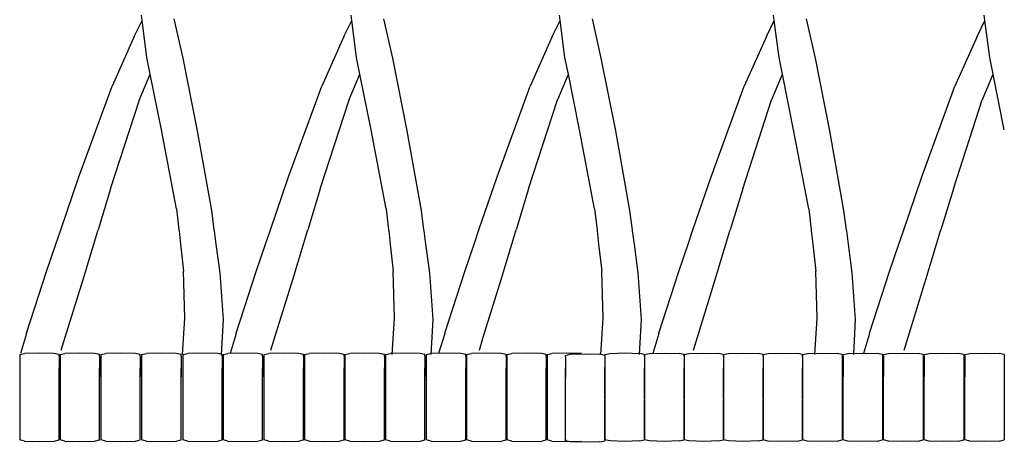
# Model space of a CAD drawing. Units: metres. Extents: x 2.06 to 11.01, y -1.77 to 4.04.
# Drawn here: x 8.23 to 8.6, y 0.19 to 0.35 of the extents above; entities that cross this region are included whole.
import ezdxf

# ---------------------------------------------------------------- set-up
doc = ezdxf.new("R2010")
doc.units = ezdxf.units.M
doc.layers.add('MOB_02', color=2, linetype='Continuous')

# ---------------------------------------------------------------- blocks, each defined once
blk = doc.blocks.new('2727_MODULO_120_SAHARA_VISTA_03')
for p, q in [((-0.05962, 0.31328), (-0.05663, 0.31933)), ((-0.05663, 0.31933), (-0.05689, 0.32137)), ((-0.05484, 0.30546), (-0.05663, 0.31933)), ((-0.04119, 0.30515), (-0.04452, 0.31991)), ((0.01923, 0.31328), (0.02222, 0.31933)), ((0.02222, 0.31933), (0.02196, 0.32137)), ((0.02401, 0.30546), (0.02222, 0.31933)), ((0.03766, 0.30515), (0.03433, 0.31991)), ((0.09761, 0.31328), (0.10061, 0.31933)), ((0.10061, 0.31933), (0.10034, 0.32137)), ((0.10239, 0.30546), (0.10061, 0.31933)), ((0.11604, 0.30515), (0.11272, 0.31991)), ((0.17813, 0.31328), (0.18112, 0.31933)), ((0.18112, 0.31933), (0.18086, 0.32137)), ((0.18291, 0.30546), (0.18112, 0.31933)), ((0.19656, 0.30515), (0.19323, 0.31991)), ((0.25736, 0.31328), (0.26035, 0.31933)), ((0.26035, 0.31933), (0.26009, 0.32137)), ((0.26214, 0.30546), (0.26035, 0.31933)), ((-0.05962, 0.31328), (-0.06794, 0.29461)), ((0.01923, 0.31328), (0.01091, 0.29461)), ((0.09761, 0.31328), (0.0893, 0.29461)), ((0.17813, 0.31328), (0.16981, 0.29461)), ((0.25736, 0.31328), (0.24904, 0.29461)), ((-0.05356, 0.29912), (-0.05484, 0.30546)), ((-0.03576, 0.2778), (-0.04119, 0.30515)), ((0.02529, 0.29912), (0.02401, 0.30546)), ((0.04309, 0.2778), (0.03766, 0.30515)), ((0.10367, 0.29912), (0.10239, 0.30546)), ((0.12147, 0.2778), (0.11604, 0.30515)), ((0.18419, 0.29912), (0.18291, 0.30546)), ((0.20199, 0.2778), (0.19656, 0.30515)), ((0.26342, 0.29912), (0.26214, 0.30546)), ((-0.05755, 0.28962), (-0.05356, 0.29912)), ((-0.04936, 0.27827), (-0.05356, 0.29912)), ((0.0213, 0.28962), (0.02529, 0.29912)), ((0.02949, 0.27827), (0.02529, 0.29912)), ((0.09968, 0.28962), (0.10367, 0.29912)), ((0.10788, 0.27827), (0.10367, 0.29912)), ((0.1802, 0.28962), (0.18419, 0.29912)), ((0.18839, 0.27827), (0.18419, 0.29912)), ((0.25943, 0.28962), (0.26342, 0.29912)), ((0.26762, 0.27827), (0.26342, 0.29912)), ((-0.08038, 0.26055), (-0.06794, 0.29461)), ((-0.00153, 0.26055), (0.01091, 0.29461)), ((0.07686, 0.26055), (0.0893, 0.29461)), ((0.15737, 0.26055), (0.16981, 0.29461)), ((0.2366, 0.26055), (0.24904, 0.29461)), ((-0.06851, 0.25604), (-0.05764, 0.28952)), ((-0.05755, 0.28962), (-0.05764, 0.28952)), ((0.01034, 0.25604), (0.02121, 0.28952)), ((0.0213, 0.28962), (0.02121, 0.28952)), ((0.08872, 0.25604), (0.09959, 0.28952)), ((0.09968, 0.28962), (0.09959, 0.28952)), ((0.16923, 0.25604), (0.18011, 0.28952)), ((0.1802, 0.28962), (0.18011, 0.28952)), ((0.24846, 0.25604), (0.25934, 0.28952)), ((0.25943, 0.28962), (0.25934, 0.28952)), ((-0.04368, 0.24854), (-0.04936, 0.27827)), ((-0.03047, 0.24795), (-0.03576, 0.2778)), ((0.03517, 0.24854), (0.02949, 0.27827)), ((0.04838, 0.24795), (0.04309, 0.2778)), ((0.11356, 0.24854), (0.10788, 0.27827)), ((0.12676, 0.24795), (0.12147, 0.2778)), ((0.19407, 0.24854), (0.18839, 0.27827)), ((0.20728, 0.24795), (0.20199, 0.2778)), ((-0.08721, 0.24058), (-0.08038, 0.26055)), ((-0.00836, 0.24058), (-0.00153, 0.26055)), ((0.07003, 0.24058), (0.07686, 0.26055)), ((0.15054, 0.24058), (0.15737, 0.26055)), ((0.22977, 0.24058), (0.2366, 0.26055)), ((-0.06851, 0.25604), (-0.07321, 0.24058)), ((0.01034, 0.25604), (0.00564, 0.24058)), ((0.08872, 0.25604), (0.08402, 0.24058)), ((0.16923, 0.25604), (0.16454, 0.24058)), ((0.24846, 0.25604), (0.24377, 0.24058)), ((-0.04368, 0.24854), (-0.04278, 0.24058)), ((0.03517, 0.24854), (0.03607, 0.24058)), ((0.11356, 0.24854), (0.11446, 0.24058)), ((0.19407, 0.24854), (0.19497, 0.24058)), ((-0.02947, 0.24058), (-0.03047, 0.24795)), ((0.04938, 0.24058), (0.04838, 0.24795)), ((0.12776, 0.24058), (0.12676, 0.24795)), ((0.20828, 0.24058), (0.20728, 0.24795)), ((-0.08902, 0.23528), (-0.08733, 0.24021)), ((-0.08733, 0.24021), (-0.08721, 0.24058)), ((-0.07482, 0.23528), (-0.07332, 0.24021)), ((-0.07332, 0.24021), (-0.07321, 0.24058)), ((-0.04278, 0.24058), (-0.04273, 0.24021)), ((-0.04273, 0.24021), (-0.04218, 0.23528)), ((-0.02942, 0.24021), (-0.02947, 0.24058)), ((-0.02875, 0.23528), (-0.02942, 0.24021)), ((-0.01017, 0.23528), (-0.00848, 0.24021)), ((-0.00848, 0.24021), (-0.00836, 0.24058)), ((0.00403, 0.23528), (0.00553, 0.24021)), ((0.00553, 0.24021), (0.00564, 0.24058)), ((0.03607, 0.24058), (0.03612, 0.24021)), ((0.03612, 0.24021), (0.03667, 0.23528)), ((0.04943, 0.24021), (0.04938, 0.24058)), ((0.0501, 0.23528), (0.04943, 0.24021)), ((0.06821, 0.23528), (0.0699, 0.24021)), ((0.0699, 0.24021), (0.07003, 0.24058)), ((0.08241, 0.23528), (0.08391, 0.24021)), ((0.08391, 0.24021), (0.08402, 0.24058)), ((0.11446, 0.24058), (0.1145, 0.24021)), ((0.1145, 0.24021), (0.11506, 0.23528)), ((0.12781, 0.24021), (0.12776, 0.24058)), ((0.12848, 0.23528), (0.12781, 0.24021)), ((0.14873, 0.23528), (0.15041, 0.24021)), ((0.15041, 0.24021), (0.15054, 0.24058)), ((0.16292, 0.23528), (0.16442, 0.24021)), ((0.16442, 0.24021), (0.16454, 0.24058)), ((0.19497, 0.24058), (0.19501, 0.24021)), ((0.19501, 0.24021), (0.19557, 0.23528)), ((0.20833, 0.24021), (0.20828, 0.24058)), ((0.20899, 0.23528), (0.20833, 0.24021)), ((0.22796, 0.23528), (0.22964, 0.24021)), ((0.22964, 0.24021), (0.22977, 0.24058)), ((0.24215, 0.23528), (0.24365, 0.24021)), ((0.24365, 0.24021), (0.24377, 0.24058)), ((-0.09255, 0.22496), (-0.08902, 0.23528)), ((-0.07885, 0.222), (-0.07482, 0.23528)), ((-0.04218, 0.23528), (-0.04102, 0.22506)), ((-0.02729, 0.22451), (-0.02875, 0.23528)), ((-0.0137, 0.22496), (-0.01017, 0.23528)), ((0, 0.222), (0.00403, 0.23528)), ((0.03667, 0.23528), (0.03783, 0.22506)), ((0.05156, 0.22451), (0.0501, 0.23528)), ((0.06468, 0.22496), (0.06821, 0.23528)), ((0.07838, 0.222), (0.08241, 0.23528)), ((0.11506, 0.23528), (0.11621, 0.22506)), ((0.12994, 0.22451), (0.12848, 0.23528)), ((0.1452, 0.22496), (0.14873, 0.23528)), ((0.15889, 0.222), (0.16292, 0.23528)), ((0.19557, 0.23528), (0.19673, 0.22506)), ((0.21045, 0.22451), (0.20899, 0.23528)), ((0.22443, 0.22496), (0.22796, 0.23528)), ((0.23812, 0.222), (0.24215, 0.23528)), ((-0.10005, 0.20178), (-0.09255, 0.22496)), ((-0.04052, 0.2074), (-0.04102, 0.22506)), ((-0.02607, 0.20697), (-0.02729, 0.22451)), ((-0.0212, 0.20178), (-0.0137, 0.22496)), ((0.03833, 0.2074), (0.03783, 0.22506)), ((0.05278, 0.20697), (0.05156, 0.22451)), ((0.05718, 0.20178), (0.06468, 0.22496)), ((0.11671, 0.2074), (0.11621, 0.22506)), ((0.13116, 0.20697), (0.12994, 0.22451)), ((0.1377, 0.20178), (0.1452, 0.22496)), ((0.19722, 0.2074), (0.19673, 0.22506)), ((0.21167, 0.20697), (0.21045, 0.22451)), ((0.21693, 0.20178), (0.22443, 0.22496)), ((-0.08554, 0.20023), (-0.07885, 0.222)), ((-0.00669, 0.20023), (0, 0.222)), ((0.07169, 0.20023), (0.07838, 0.222)), ((0.1522, 0.20023), (0.15889, 0.222)), ((0.23143, 0.20023), (0.23812, 0.222)), ((-0.04141, 0.19382), (-0.04052, 0.2074)), ((0.03744, 0.19382), (0.03833, 0.2074)), ((0.11583, 0.19382), (0.11671, 0.2074)), ((0.19634, 0.19382), (0.19722, 0.2074)), ((-0.02675, 0.19381), (-0.02607, 0.20697)), ((0.0521, 0.19381), (0.05278, 0.20697)), ((0.13048, 0.19381), (0.13116, 0.20697)), ((0.21099, 0.19381), (0.21167, 0.20697)), ((-0.10006, 0.20169), (-0.10235, 0.19421)), ((-0.10006, 0.20173), (-0.10005, 0.20178)), ((-0.10006, 0.20169), (-0.10006, 0.20173)), ((-0.08704, 0.19543), (-0.08554, 0.20023)), ((-0.02121, 0.20169), (-0.0235, 0.19421)), ((-0.02121, 0.20173), (-0.0212, 0.20178)), ((-0.02121, 0.20169), (-0.02121, 0.20173)), ((-0.00819, 0.19543), (-0.00669, 0.20023)), ((0.05717, 0.20169), (0.05488, 0.19421)), ((0.05717, 0.20169), (0.05718, 0.20173)), ((0.05718, 0.20173), (0.05718, 0.20178)), ((0.0702, 0.19543), (0.07169, 0.20023)), ((0.13768, 0.20169), (0.13539, 0.19421)), ((0.13768, 0.20169), (0.13769, 0.20173)), ((0.13769, 0.20173), (0.1377, 0.20178)), ((0.15071, 0.19543), (0.1522, 0.20023)), ((0.21692, 0.20169), (0.21462, 0.19421)), ((0.21692, 0.20173), (0.21693, 0.20178)), ((0.21692, 0.20169), (0.21692, 0.20173)), ((0.22994, 0.19543), (0.23143, 0.20023)), ((-0.10266, 0.19379), (-0.1008, 0.19419)), ((-0.10266, 0.19379), (-0.10266, 0.18559)), ((-0.09523, 0.19432), (-0.1008, 0.19419)), ((-0.08965, 0.19419), (-0.09523, 0.19432)), ((-0.08779, 0.19379), (-0.08965, 0.19419)), ((-0.08779, 0.19326), (-0.08779, 0.19379)), ((-0.08779, 0.19317), (-0.08779, 0.19326)), ((-0.08779, 0.19317), (-0.08779, 0.18543)), ((-0.08749, 0.19379), (-0.08564, 0.19419)), ((-0.08749, 0.19379), (-0.08749, 0.18559)), ((-0.08006, 0.19432), (-0.08564, 0.19419)), ((-0.07448, 0.19419), (-0.08006, 0.19432)), ((-0.07262, 0.19379), (-0.07448, 0.19419)), ((-0.07262, 0.19326), (-0.07262, 0.19379)), ((-0.07262, 0.19317), (-0.07262, 0.19326)), ((-0.07262, 0.19317), (-0.07262, 0.18543)), ((-0.07218, 0.19379), (-0.07032, 0.19419)), ((-0.07218, 0.19379), (-0.07218, 0.18559)), ((-0.06475, 0.19432), (-0.07032, 0.19419)), ((-0.05917, 0.19419), (-0.06475, 0.19432)), ((-0.05731, 0.19379), (-0.05917, 0.19419)), ((-0.05731, 0.19326), (-0.05731, 0.19379)), ((-0.05731, 0.19317), (-0.05731, 0.19326)), ((-0.05731, 0.19317), (-0.05731, 0.18543)), ((-0.05681, 0.19379), (-0.05495, 0.19419)), ((-0.05681, 0.19379), (-0.05681, 0.18559)), ((-0.04938, 0.19432), (-0.05495, 0.19419)), ((-0.0438, 0.19419), (-0.04938, 0.19432)), ((-0.04194, 0.19379), (-0.0438, 0.19419)), ((-0.04194, 0.19326), (-0.04194, 0.19379)), ((-0.04194, 0.19317), (-0.04194, 0.19326)), ((-0.04194, 0.19317), (-0.04194, 0.18543)), ((-0.04133, 0.19379), (-0.03947, 0.19419)), ((-0.04133, 0.19379), (-0.04133, 0.18559)), ((-0.03389, 0.19432), (-0.03947, 0.19419)), ((-0.02832, 0.19419), (-0.03389, 0.19432)), ((-0.02646, 0.19379), (-0.02832, 0.19419)), ((-0.02646, 0.19326), (-0.02646, 0.19379)), ((-0.02646, 0.19317), (-0.02646, 0.19326)), ((-0.02646, 0.19317), (-0.02646, 0.18543)), ((-0.02619, 0.19379), (-0.02433, 0.19419)), ((-0.02619, 0.19379), (-0.02619, 0.18559)), ((-0.01875, 0.19432), (-0.02433, 0.19419)), ((-0.01317, 0.19419), (-0.01875, 0.19432)), ((-0.01132, 0.19379), (-0.01317, 0.19419)), ((-0.01132, 0.19326), (-0.01132, 0.19379)), ((-0.01132, 0.19317), (-0.01132, 0.19326)), ((-0.01132, 0.19317), (-0.01132, 0.18543)), ((-0.01079, 0.19379), (-0.00893, 0.19419)), ((-0.01079, 0.19379), (-0.01079, 0.18559)), ((-0.00335, 0.19432), (-0.00893, 0.19419)), ((0.00222, 0.19419), (-0.00335, 0.19432)), ((0.00408, 0.19379), (0.00222, 0.19419)), ((0.00408, 0.19326), (0.00408, 0.19379)), ((0.00408, 0.19317), (0.00408, 0.19326)), ((0.00408, 0.19317), (0.00408, 0.18543)), ((0.00447, 0.19379), (0.00633, 0.19419)), ((0.00447, 0.19379), (0.00447, 0.18559)), ((0.0119, 0.19432), (0.00633, 0.19419)), ((0.01748, 0.19419), (0.0119, 0.19432)), ((0.01934, 0.19379), (0.01748, 0.19419)), ((0.01934, 0.19326), (0.01934, 0.19379)), ((0.01934, 0.19317), (0.01934, 0.19326)), ((0.01934, 0.19317), (0.01934, 0.18543)), ((0.01961, 0.19379), (0.02147, 0.19419)), ((0.01961, 0.19379), (0.01961, 0.18559)), ((0.02705, 0.19432), (0.02147, 0.19419)), ((0.03262, 0.19419), (0.02705, 0.19432)), ((0.03448, 0.19379), (0.03262, 0.19419)), ((0.03448, 0.19326), (0.03448, 0.19379)), ((0.03448, 0.19317), (0.03448, 0.19326)), ((0.03448, 0.19317), (0.03448, 0.18543)), ((0.03486, 0.19379), (0.03672, 0.19419)), ((0.03486, 0.19379), (0.03486, 0.18559)), ((0.0423, 0.19432), (0.03672, 0.19419)), ((0.04788, 0.19419), (0.0423, 0.19432)), ((0.04974, 0.19379), (0.04788, 0.19419)), ((0.04974, 0.19326), (0.04974, 0.19379)), ((0.04974, 0.19317), (0.04974, 0.19326)), ((0.04974, 0.19317), (0.04974, 0.18543)), ((0.05021, 0.19379), (0.05207, 0.19419)), ((0.05021, 0.19379), (0.05021, 0.18559)), ((0.05764, 0.19432), (0.05207, 0.19419)), ((0.06322, 0.19419), (0.05764, 0.19432)), ((0.06508, 0.19379), (0.06322, 0.19419)), ((0.06508, 0.19326), (0.06508, 0.19379)), ((0.06508, 0.19317), (0.06508, 0.19326)), ((0.06508, 0.19317), (0.06508, 0.18543)), ((0.06537, 0.19379), (0.06723, 0.19419)), ((0.06537, 0.19379), (0.06537, 0.18559)), ((0.07281, 0.19432), (0.06723, 0.19419)), ((0.07838, 0.19419), (0.07281, 0.19432)), ((0.08024, 0.19379), (0.07838, 0.19419)), ((0.08024, 0.19326), (0.08024, 0.19379)), ((0.08024, 0.19317), (0.08024, 0.19326)), ((0.08024, 0.19317), (0.08024, 0.18543)), ((0.08051, 0.19379), (0.08237, 0.19419)), ((0.08051, 0.19379), (0.08051, 0.18559)), ((0.08794, 0.19432), (0.08237, 0.19419)), ((0.09352, 0.19419), (0.08794, 0.19432)), ((0.09538, 0.19379), (0.09352, 0.19419)), ((0.09538, 0.19326), (0.09538, 0.19379)), ((0.09538, 0.19317), (0.09538, 0.19326)), ((0.09538, 0.19317), (0.09538, 0.18543)), ((0.09564, 0.19379), (0.0975, 0.19419)), ((0.09564, 0.19379), (0.09564, 0.18559)), ((0.10308, 0.19432), (0.0975, 0.19419)), ((0.10254, 0.19345), (0.1044, 0.19384)), ((0.10254, 0.19292), (0.10254, 0.19345)), ((0.10254, 0.19283), (0.10254, 0.19292)), ((0.10254, 0.19283), (0.10254, 0.18509)), ((0.10865, 0.19419), (0.10308, 0.19432)), ((0.1044, 0.19384), (0.10998, 0.19398)), ((0.10998, 0.19398), (0.11556, 0.19384)), ((0.11741, 0.19345), (0.11556, 0.19384)), ((0.11741, 0.19381), (0.11927, 0.1942)), ((0.11741, 0.19328), (0.11741, 0.19381)), ((0.11741, 0.19345), (0.11741, 0.18525)), ((0.11741, 0.19319), (0.11741, 0.19328)), ((0.11741, 0.19319), (0.11741, 0.18545)), ((0.11927, 0.1942), (0.12485, 0.19434)), ((0.12485, 0.19434), (0.13043, 0.1942)), ((0.13229, 0.19381), (0.13043, 0.1942)), ((0.13229, 0.1938), (0.13414, 0.1942)), ((0.13229, 0.19381), (0.13229, 0.18561)), ((0.13229, 0.19327), (0.13229, 0.1938)), ((0.13229, 0.19319), (0.13229, 0.19327)), ((0.13229, 0.19319), (0.13229, 0.18545)), ((0.13414, 0.1942), (0.13972, 0.19433)), ((0.13972, 0.19433), (0.1453, 0.1942)), ((0.14716, 0.1938), (0.1453, 0.1942)), ((0.14716, 0.1938), (0.14901, 0.1942)), ((0.14716, 0.19327), (0.14716, 0.1938)), ((0.14716, 0.1938), (0.14716, 0.18561)), ((0.14716, 0.19318), (0.14716, 0.19327)), ((0.14716, 0.19318), (0.14716, 0.18544)), ((0.14901, 0.1942), (0.15459, 0.19433)), ((0.15459, 0.19433), (0.16017, 0.1942)), ((0.16203, 0.1938), (0.16017, 0.1942)), ((0.16203, 0.1938), (0.16389, 0.19419)), ((0.16203, 0.19327), (0.16203, 0.1938)), ((0.16203, 0.1938), (0.16203, 0.1856)), ((0.16203, 0.19318), (0.16203, 0.19327)), ((0.16203, 0.19318), (0.16203, 0.18544)), ((0.16389, 0.19419), (0.16946, 0.19433)), ((0.16946, 0.19433), (0.17504, 0.19419)), ((0.1769, 0.1938), (0.17504, 0.19419)), ((0.1769, 0.19379), (0.17876, 0.19419)), ((0.1769, 0.1938), (0.1769, 0.1856)), ((0.1769, 0.19326), (0.1769, 0.19379)), ((0.1769, 0.19318), (0.1769, 0.19326)), ((0.1769, 0.19318), (0.1769, 0.18544)), ((0.17876, 0.19419), (0.18433, 0.19432)), ((0.18433, 0.19432), (0.18991, 0.19419)), ((0.19177, 0.19379), (0.18991, 0.19419)), ((0.19177, 0.19379), (0.19363, 0.19419)), ((0.19177, 0.19326), (0.19177, 0.19379)), ((0.19177, 0.19379), (0.19177, 0.18559)), ((0.19177, 0.19317), (0.19177, 0.19326)), ((0.19177, 0.19317), (0.19177, 0.18543)), ((0.19363, 0.19419), (0.1992, 0.19432)), ((0.1992, 0.19432), (0.20478, 0.19419)), ((0.20664, 0.19379), (0.20478, 0.19419)), ((0.20664, 0.19379), (0.20664, 0.18559)), ((0.20696, 0.19379), (0.20882, 0.19419)), ((0.20696, 0.19326), (0.20696, 0.19379)), ((0.20696, 0.19317), (0.20696, 0.19326)), ((0.20696, 0.19317), (0.20696, 0.18543)), ((0.20882, 0.19419), (0.2144, 0.19432)), ((0.2144, 0.19432), (0.21997, 0.19419)), ((0.22183, 0.19379), (0.21997, 0.19419)), ((0.22183, 0.19379), (0.22183, 0.18559)), ((0.22222, 0.19379), (0.22408, 0.19419)), ((0.22222, 0.19326), (0.22222, 0.19379)), ((0.22222, 0.19317), (0.22222, 0.19326)), ((0.22222, 0.19317), (0.22222, 0.18543)), ((0.22408, 0.19419), (0.22966, 0.19432)), ((0.22966, 0.19432), (0.23523, 0.19419)), ((0.23709, 0.19379), (0.23523, 0.19419)), ((0.23709, 0.19379), (0.23709, 0.18559)), ((0.23748, 0.19379), (0.23934, 0.19419)), ((0.23748, 0.19326), (0.23748, 0.19379)), ((0.23748, 0.19317), (0.23748, 0.19326)), ((0.23748, 0.19317), (0.23748, 0.18543)), ((0.23934, 0.19419), (0.24492, 0.19432)), ((0.24492, 0.19432), (0.25049, 0.19419)), ((0.25235, 0.19379), (0.25049, 0.19419)), ((0.25235, 0.19379), (0.25235, 0.18559)), ((0.25274, 0.19379), (0.2546, 0.19419)), ((0.25274, 0.19326), (0.25274, 0.19379)), ((0.25274, 0.19317), (0.25274, 0.19326)), ((0.25274, 0.19317), (0.25274, 0.18543)), ((0.2546, 0.19419), (0.26018, 0.19432)), ((0.26018, 0.19432), (0.26575, 0.19419)), ((0.26761, 0.19379), (0.26575, 0.19419)), ((0.26761, 0.19379), (0.26761, 0.18559)), ((-0.10266, 0.18897), (-0.10266, 0.17709)), ((-0.08749, 0.18897), (-0.08749, 0.17709)), ((-0.07218, 0.18897), (-0.07218, 0.17709)), ((-0.05681, 0.18897), (-0.05681, 0.17709)), ((-0.04133, 0.18897), (-0.04133, 0.17709)), ((-0.02619, 0.18897), (-0.02619, 0.17709)), ((-0.01079, 0.18897), (-0.01079, 0.17709)), ((0.00447, 0.18897), (0.00447, 0.17709)), ((0.01961, 0.18897), (0.01961, 0.17709)), ((0.03486, 0.18897), (0.03486, 0.17709)), ((0.05021, 0.18897), (0.05021, 0.17709)), ((0.06537, 0.18897), (0.06537, 0.17709)), ((0.08051, 0.18897), (0.08051, 0.17709)), ((0.09564, 0.18897), (0.09564, 0.17709)), ((0.13229, 0.18899), (0.13229, 0.17711)), ((0.14716, 0.18898), (0.14716, 0.1771)), ((0.16203, 0.18898), (0.16203, 0.1771)), ((0.1769, 0.18897), (0.1769, 0.17709)), ((0.19177, 0.18897), (0.19177, 0.17709)), ((0.20664, 0.18897), (0.20664, 0.17709)), ((0.22183, 0.18897), (0.22183, 0.17709)), ((0.23709, 0.18897), (0.23709, 0.17709)), ((0.25235, 0.18897), (0.25235, 0.17709)), ((0.26761, 0.18897), (0.26761, 0.17709)), ((-0.08779, 0.17709), (-0.08779, 0.18881)), ((-0.07262, 0.17709), (-0.07262, 0.18881)), ((-0.05731, 0.17709), (-0.05731, 0.18881)), ((-0.04194, 0.17709), (-0.04194, 0.18881)), ((-0.02646, 0.17709), (-0.02646, 0.18881)), ((-0.01132, 0.17709), (-0.01132, 0.18881)), ((0.00408, 0.17709), (0.00408, 0.18881)), ((0.01934, 0.17709), (0.01934, 0.18881)), ((0.03448, 0.17709), (0.03448, 0.18881)), ((0.04974, 0.17709), (0.04974, 0.18881)), ((0.06508, 0.17709), (0.06508, 0.18881)), ((0.08024, 0.17709), (0.08024, 0.18881)), ((0.09538, 0.17709), (0.09538, 0.18881)), ((0.10254, 0.17675), (0.10254, 0.18847)), ((0.11741, 0.17711), (0.11741, 0.18883)), ((0.11741, 0.18862), (0.11741, 0.17674)), ((0.13229, 0.17711), (0.13229, 0.18882)), ((0.14716, 0.1771), (0.14716, 0.18882)), ((0.16203, 0.1771), (0.16203, 0.18882)), ((0.1769, 0.17709), (0.1769, 0.18881)), ((0.19177, 0.17709), (0.19177, 0.18881)), ((0.20696, 0.17709), (0.20696, 0.18881)), ((0.22222, 0.17709), (0.22222, 0.18881)), ((0.23748, 0.17709), (0.23748, 0.18881)), ((0.25274, 0.17709), (0.25274, 0.18881)), ((-0.10266, 0.17709), (-0.10266, 0.17672)), ((-0.10266, 0.17672), (-0.10266, 0.16164)), ((-0.08779, 0.17673), (-0.08779, 0.17709)), ((-0.08779, 0.16226), (-0.08779, 0.17673)), ((-0.08749, 0.17709), (-0.08749, 0.17672)), ((-0.08749, 0.17672), (-0.08749, 0.16164)), ((-0.07262, 0.17673), (-0.07262, 0.17709)), ((-0.07262, 0.16226), (-0.07262, 0.17673)), ((-0.07218, 0.17709), (-0.07218, 0.17672)), ((-0.07218, 0.17672), (-0.07218, 0.16164)), ((-0.05731, 0.17673), (-0.05731, 0.17709)), ((-0.05731, 0.16226), (-0.05731, 0.17673)), ((-0.05681, 0.17709), (-0.05681, 0.17672)), ((-0.05681, 0.17672), (-0.05681, 0.16164)), ((-0.04194, 0.17673), (-0.04194, 0.17709)), ((-0.04194, 0.16226), (-0.04194, 0.17673)), ((-0.04133, 0.17709), (-0.04133, 0.17672)), ((-0.04133, 0.17672), (-0.04133, 0.16164)), ((-0.02646, 0.17673), (-0.02646, 0.17709)), ((-0.02646, 0.16226), (-0.02646, 0.17673)), ((-0.02619, 0.17709), (-0.02619, 0.17672)), ((-0.02619, 0.17672), (-0.02619, 0.16164)), ((-0.01132, 0.17673), (-0.01132, 0.17709)), ((-0.01132, 0.16226), (-0.01132, 0.17673)), ((-0.01079, 0.17709), (-0.01079, 0.17672)), ((-0.01079, 0.17672), (-0.01079, 0.16164)), ((0.00408, 0.17673), (0.00408, 0.17709)), ((0.00408, 0.16226), (0.00408, 0.17673)), ((0.00447, 0.17709), (0.00447, 0.17672)), ((0.00447, 0.17672), (0.00447, 0.16164)), ((0.01934, 0.17673), (0.01934, 0.17709)), ((0.01934, 0.16226), (0.01934, 0.17673)), ((0.01961, 0.17709), (0.01961, 0.17672)), ((0.01961, 0.17672), (0.01961, 0.16164)), ((0.03448, 0.17673), (0.03448, 0.17709)), ((0.03448, 0.16226), (0.03448, 0.17673)), ((0.03486, 0.17709), (0.03486, 0.17672)), ((0.03486, 0.17672), (0.03486, 0.16164)), ((0.04974, 0.17673), (0.04974, 0.17709)), ((0.04974, 0.16226), (0.04974, 0.17673)), ((0.05021, 0.17709), (0.05021, 0.17672)), ((0.05021, 0.17672), (0.05021, 0.16164)), ((0.06508, 0.17673), (0.06508, 0.17709)), ((0.06508, 0.16226), (0.06508, 0.17673)), ((0.06537, 0.17709), (0.06537, 0.17672)), ((0.06537, 0.17672), (0.06537, 0.16164)), ((0.08024, 0.17673), (0.08024, 0.17709)), ((0.08024, 0.16226), (0.08024, 0.17673)), ((0.08051, 0.17709), (0.08051, 0.17672)), ((0.08051, 0.17672), (0.08051, 0.16164)), ((0.09538, 0.17673), (0.09538, 0.17709)), ((0.09538, 0.16226), (0.09538, 0.17673)), ((0.09564, 0.17709), (0.09564, 0.17672)), ((0.09564, 0.17672), (0.09564, 0.16164)), ((0.10254, 0.17638), (0.10254, 0.17675)), ((0.10254, 0.16192), (0.10254, 0.17638)), ((0.11741, 0.17711), (0.11741, 0.17638)), ((0.11741, 0.16228), (0.11741, 0.17674)), ((0.11741, 0.17638), (0.11741, 0.1613)), ((0.13229, 0.17711), (0.13229, 0.17674)), ((0.13229, 0.16228), (0.13229, 0.17674)), ((0.13229, 0.17674), (0.13229, 0.16166)), ((0.14716, 0.1771), (0.14716, 0.17674)), ((0.14716, 0.16227), (0.14716, 0.17674)), ((0.14716, 0.17674), (0.14716, 0.16166)), ((0.16203, 0.1771), (0.16203, 0.17673)), ((0.16203, 0.16227), (0.16203, 0.17673)), ((0.16203, 0.17673), (0.16203, 0.16166)), ((0.1769, 0.17709), (0.1769, 0.17673)), ((0.1769, 0.16226), (0.1769, 0.17673)), ((0.1769, 0.17673), (0.1769, 0.16165)), ((0.19177, 0.17709), (0.19177, 0.17672)), ((0.19177, 0.16226), (0.19177, 0.17673)), ((0.19177, 0.17672), (0.19177, 0.16165)), ((0.20664, 0.17709), (0.20664, 0.17672)), ((0.20664, 0.17672), (0.20664, 0.16164)), ((0.20696, 0.17673), (0.20696, 0.17709)), ((0.20696, 0.16226), (0.20696, 0.17673)), ((0.22183, 0.17709), (0.22183, 0.17672)), ((0.22183, 0.17672), (0.22183, 0.16164)), ((0.22222, 0.17673), (0.22222, 0.17709)), ((0.22222, 0.16226), (0.22222, 0.17673)), ((0.23709, 0.17709), (0.23709, 0.17672)), ((0.23709, 0.17672), (0.23709, 0.16164)), ((0.23748, 0.17673), (0.23748, 0.17709)), ((0.23748, 0.16226), (0.23748, 0.17673)), ((0.25235, 0.17709), (0.25235, 0.17672)), ((0.25235, 0.17672), (0.25235, 0.16164)), ((0.25274, 0.17673), (0.25274, 0.17709)), ((0.25274, 0.16226), (0.25274, 0.17673)), ((0.26761, 0.17709), (0.26761, 0.17672)), ((0.26761, 0.17672), (0.26761, 0.16164)), ((-0.1008, 0.16125), (-0.10266, 0.16164)), ((-0.1008, 0.16125), (-0.09523, 0.16112)), ((-0.09523, 0.16112), (-0.08965, 0.16125)), ((-0.08965, 0.16125), (-0.08779, 0.16164)), ((-0.08779, 0.16226), (-0.08779, 0.16217)), ((-0.08779, 0.16164), (-0.08779, 0.16217)), ((-0.08564, 0.16125), (-0.08749, 0.16164)), ((-0.08564, 0.16125), (-0.08006, 0.16112)), ((-0.08006, 0.16112), (-0.07448, 0.16125)), ((-0.07448, 0.16125), (-0.07262, 0.16164)), ((-0.07262, 0.16226), (-0.07262, 0.16217)), ((-0.07262, 0.16164), (-0.07262, 0.16217)), ((-0.07032, 0.16125), (-0.07218, 0.16164)), ((-0.07032, 0.16125), (-0.06475, 0.16112)), ((-0.06475, 0.16112), (-0.05917, 0.16125)), ((-0.05917, 0.16125), (-0.05731, 0.16164)), ((-0.05731, 0.16226), (-0.05731, 0.16217)), ((-0.05731, 0.16164), (-0.05731, 0.16217)), ((-0.05495, 0.16125), (-0.05681, 0.16164)), ((-0.05495, 0.16125), (-0.04938, 0.16112)), ((-0.04938, 0.16112), (-0.0438, 0.16125)), ((-0.0438, 0.16125), (-0.04194, 0.16164)), ((-0.04194, 0.16226), (-0.04194, 0.16217)), ((-0.04194, 0.16164), (-0.04194, 0.16217)), ((-0.03947, 0.16125), (-0.04133, 0.16164)), ((-0.03947, 0.16125), (-0.03389, 0.16112)), ((-0.03389, 0.16112), (-0.02832, 0.16125)), ((-0.02832, 0.16125), (-0.02646, 0.16164)), ((-0.02646, 0.16226), (-0.02646, 0.16217)), ((-0.02646, 0.16164), (-0.02646, 0.16217)), ((-0.02433, 0.16125), (-0.02619, 0.16164)), ((-0.02433, 0.16125), (-0.01875, 0.16112)), ((-0.01875, 0.16112), (-0.01317, 0.16125)), ((-0.01317, 0.16125), (-0.01132, 0.16164)), ((-0.01132, 0.16226), (-0.01132, 0.16217)), ((-0.01132, 0.16164), (-0.01132, 0.16217)), ((-0.00893, 0.16125), (-0.01079, 0.16164)), ((-0.00893, 0.16125), (-0.00335, 0.16112)), ((-0.00335, 0.16112), (0.00222, 0.16125)), ((0.00222, 0.16125), (0.00408, 0.16164)), ((0.00408, 0.16226), (0.00408, 0.16217)), ((0.00408, 0.16164), (0.00408, 0.16217)), ((0.00633, 0.16125), (0.00447, 0.16164)), ((0.00633, 0.16125), (0.0119, 0.16112)), ((0.0119, 0.16112), (0.01748, 0.16125)), ((0.01748, 0.16125), (0.01934, 0.16164)), ((0.01934, 0.16226), (0.01934, 0.16217)), ((0.01934, 0.16164), (0.01934, 0.16217)), ((0.02147, 0.16125), (0.01961, 0.16164)), ((0.02147, 0.16125), (0.02705, 0.16112)), ((0.02705, 0.16112), (0.03262, 0.16125)), ((0.03262, 0.16125), (0.03448, 0.16164)), ((0.03448, 0.16226), (0.03448, 0.16217)), ((0.03448, 0.16164), (0.03448, 0.16217)), ((0.03672, 0.16125), (0.03486, 0.16164)), ((0.03672, 0.16125), (0.0423, 0.16112)), ((0.0423, 0.16112), (0.04788, 0.16125)), ((0.04788, 0.16125), (0.04974, 0.16164)), ((0.04974, 0.16226), (0.04974, 0.16217)), ((0.04974, 0.16164), (0.04974, 0.16217)), ((0.05207, 0.16125), (0.05021, 0.16164)), ((0.05207, 0.16125), (0.05764, 0.16112)), ((0.05764, 0.16112), (0.06322, 0.16125)), ((0.06322, 0.16125), (0.06508, 0.16164)), ((0.06508, 0.16226), (0.06508, 0.16217)), ((0.06508, 0.16164), (0.06508, 0.16217)), ((0.06723, 0.16125), (0.06537, 0.16164)), ((0.06723, 0.16125), (0.07281, 0.16112)), ((0.07281, 0.16112), (0.07838, 0.16125)), ((0.07838, 0.16125), (0.08024, 0.16164)), ((0.08024, 0.16226), (0.08024, 0.16217)), ((0.08024, 0.16164), (0.08024, 0.16217)), ((0.08237, 0.16125), (0.08051, 0.16164)), ((0.08237, 0.16125), (0.08794, 0.16112)), ((0.08794, 0.16112), (0.09352, 0.16125)), ((0.09352, 0.16125), (0.09538, 0.16164)), ((0.09538, 0.16226), (0.09538, 0.16217)), ((0.09538, 0.16164), (0.09538, 0.16217)), ((0.0975, 0.16125), (0.09564, 0.16164)), ((0.0975, 0.16125), (0.10308, 0.16112)), ((0.10254, 0.16192), (0.10254, 0.16183)), ((0.10254, 0.1613), (0.10254, 0.16183)), ((0.1044, 0.16091), (0.10254, 0.1613)), ((0.10308, 0.16112), (0.10865, 0.16125)), ((0.10998, 0.16077), (0.1044, 0.16091)), ((0.11556, 0.16091), (0.10998, 0.16077)), ((0.11556, 0.16091), (0.11741, 0.1613)), ((0.11741, 0.16228), (0.11741, 0.16219)), ((0.11741, 0.16166), (0.11741, 0.16219)), ((0.11927, 0.16127), (0.11741, 0.16166)), ((0.12485, 0.16113), (0.11927, 0.16127)), ((0.13043, 0.16127), (0.12485, 0.16113)), ((0.13043, 0.16127), (0.13229, 0.16166)), ((0.13229, 0.16228), (0.13229, 0.16219)), ((0.13229, 0.16166), (0.13229, 0.16219)), ((0.13414, 0.16126), (0.13229, 0.16166)), ((0.13972, 0.16113), (0.13414, 0.16126)), ((0.1453, 0.16126), (0.13972, 0.16113)), ((0.1453, 0.16126), (0.14716, 0.16166)), ((0.14716, 0.16227), (0.14716, 0.16219)), ((0.14716, 0.16166), (0.14716, 0.16219)), ((0.14901, 0.16126), (0.14716, 0.16166)), ((0.15459, 0.16113), (0.14901, 0.16126)), ((0.16017, 0.16126), (0.15459, 0.16113)), ((0.16017, 0.16126), (0.16203, 0.16166)), ((0.16203, 0.16227), (0.16203, 0.16218)), ((0.16203, 0.16165), (0.16203, 0.16218)), ((0.16389, 0.16126), (0.16203, 0.16165)), ((0.16946, 0.16112), (0.16389, 0.16126)), ((0.17504, 0.16126), (0.16946, 0.16112)), ((0.17504, 0.16126), (0.1769, 0.16165)), ((0.1769, 0.16226), (0.1769, 0.16218)), ((0.1769, 0.16165), (0.1769, 0.16218)), ((0.17876, 0.16125), (0.1769, 0.16165)), ((0.18433, 0.16112), (0.17876, 0.16125)), ((0.18991, 0.16125), (0.18433, 0.16112)), ((0.18991, 0.16125), (0.19177, 0.16165)), ((0.19177, 0.16226), (0.19177, 0.16217)), ((0.19177, 0.16164), (0.19177, 0.16217)), ((0.19363, 0.16125), (0.19177, 0.16164)), ((0.1992, 0.16112), (0.19363, 0.16125)), ((0.20478, 0.16125), (0.1992, 0.16112)), ((0.20478, 0.16125), (0.20664, 0.16164)), ((0.20696, 0.16226), (0.20696, 0.16217)), ((0.20696, 0.16164), (0.20696, 0.16217)), ((0.20882, 0.16125), (0.20696, 0.16164)), ((0.2144, 0.16112), (0.20882, 0.16125)), ((0.21997, 0.16125), (0.2144, 0.16112)), ((0.21997, 0.16125), (0.22183, 0.16164)), ((0.22222, 0.16226), (0.22222, 0.16217)), ((0.22222, 0.16164), (0.22222, 0.16217)), ((0.22408, 0.16125), (0.22222, 0.16164)), ((0.22966, 0.16112), (0.22408, 0.16125)), ((0.23523, 0.16125), (0.22966, 0.16112)), ((0.23523, 0.16125), (0.23709, 0.16164)), ((0.23748, 0.16226), (0.23748, 0.16217)), ((0.23748, 0.16164), (0.23748, 0.16217)), ((0.23934, 0.16125), (0.23748, 0.16164)), ((0.24492, 0.16112), (0.23934, 0.16125)), ((0.25049, 0.16125), (0.24492, 0.16112)), ((0.25049, 0.16125), (0.25235, 0.16164)), ((0.25274, 0.16226), (0.25274, 0.16217)), ((0.25274, 0.16164), (0.25274, 0.16217)), ((0.2546, 0.16125), (0.25274, 0.16164)), ((0.26018, 0.16112), (0.2546, 0.16125)), ((0.26575, 0.16125), (0.26018, 0.16112)), ((0.26575, 0.16125), (0.26761, 0.16164))]:
    blk.add_line(p, q)

msp = doc.modelspace()

# ---------------------------------------------------------------- block references
at = {"layer": 'MOB_02'}
msp.add_blockref('2727_MODULO_120_SAHARA_VISTA_03', (8.33334, 0.02683), dxfattribs=at)

doc.saveas('drawing.dxf')
